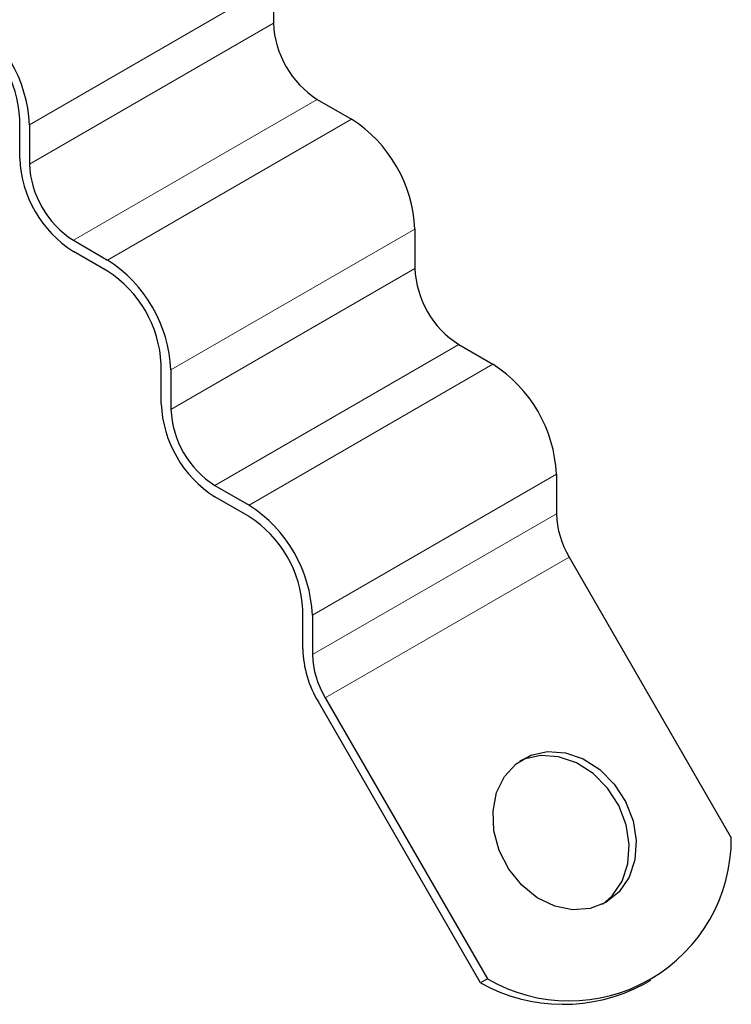
# Model space of a CAD drawing. Units: millimetres. Extents: x 0 to 420, y 0 to 297.
# Drawn here: x 330 to 340, y 94 to 108 of the extents above; entities that cross this region are included whole.
import ezdxf

# ---------------------------------------------------------------- set-up
doc = ezdxf.new("R2010")
doc.units = ezdxf.units.MM

msp = doc.modelspace()

# ---------------------------------------------------------------- linework, layer by layer
at = {"color": 8, "linetype": 'Continuous', "lineweight": 18}
for p, q in [((333.4148, 108.6116), (329.8793, 106.5706)), ((329.8793, 105.999), (333.4148, 108.04)), ((334.0512, 106.9377), (330.5157, 104.8967)), ((334.5462, 106.652), (331.0107, 104.611)), ((335.4654, 105.0598), (331.9299, 103.0188)), ((331.9299, 102.4472), (335.4654, 104.4883)), ((336.1018, 103.386), (332.5663, 101.345)), ((336.5968, 103.1002), (333.0613, 101.0592)), ((337.516, 101.5081), (333.9805, 99.467)), ((333.9805, 98.8955), (337.516, 100.9365)), ((337.7024, 100.3092), (334.1669, 98.2682))]:
    msp.add_line(p, q, dxfattribs=at)
at = {"color": 7, "linetype": 'Continuous', "lineweight": 25}
for p, q in [((333.4148, 108.6116), (333.4148, 108.04)), ((334.0512, 106.9377), (334.5462, 106.652)), ((329.7379, 106.0806), (329.7379, 106.6522)), ((329.8793, 106.5706), (329.8793, 105.999)), ((335.4654, 105.0598), (335.4654, 104.4883)), ((330.5157, 104.8967), (331.0107, 104.611)), ((331.0107, 104.4477), (330.5157, 104.7334)), ((336.1018, 103.386), (336.5968, 103.1002)), ((331.7885, 102.5289), (331.7885, 103.1005)), ((331.9299, 103.0188), (331.9299, 102.4472)), ((337.516, 101.5081), (337.516, 100.9365)), ((332.5663, 101.345), (333.0613, 101.0592)), ((333.0613, 100.8959), (332.5663, 101.1817)), ((337.7024, 100.3092), (340.0512, 96.2411)), ((333.8391, 98.9771), (333.8391, 99.5487)), ((333.9805, 99.467), (333.9805, 98.8955)), ((334.1669, 98.2682), (336.5157, 94.2001)), ((336.4157, 94.1423), (334.0669, 98.2105)), ((336.5157, 94.2001), (336.4157, 94.1423)), ((338.7849, 94.1216), (338.8849, 94.1793))]:
    msp.add_line(p, q, dxfattribs=at)
at = {"color": 7, "linetype": 'Continuous', "lineweight": 25, "flags": 128}
for points in [[(338.2347, 95.305), (338.0048, 95.2158), (337.7517, 95.1976), (337.4912, 95.2514), (337.2397, 95.3738), (337.0131, 95.5572), (336.8255, 95.7901), (336.6887, 96.0578), (336.6114, 96.3435), (336.5984, 96.6292), (336.6505, 96.8971), (336.7644, 97.1302), (336.9331, 97.3139), (337.1458, 97.4367), (337.3892, 97.4908), (337.648, 97.4729), (337.906, 97.3841), (338.147, 97.23), (338.3557, 97.0201), (338.5192, 96.7679), (338.6271, 96.489), (338.6726, 96.201), (338.6529, 95.922), (338.5692, 95.6695), (338.4268, 95.4595), (338.2347, 95.305)], [(338.1837, 95.278), (338.3268, 95.4017), (338.4692, 95.6118), (338.5529, 95.8643), (338.5726, 96.1432), (338.5271, 96.4312), (338.4192, 96.7101), (338.2557, 96.9624), (338.047, 97.1722), (337.806, 97.3264), (337.548, 97.4152), (337.2892, 97.4331), (337.0458, 97.3789), (336.9856, 97.3527)]]:
    msp.add_lwpolyline(points, dxfattribs=at)
at = {"color": 7, "linetype": 'Continuous', "lineweight": 25}
for centre, radius, start, end in [((327.8835, 106.4798), 1.9978, 2.60548, 57.39452), ((328.0491, 106.5754), 1.6905, 2.60548, 57.39452), ((334.7965, 108.1029), 1.3831, 182.60548, 237.39452), ((333.4697, 104.969), 1.9978, 2.60548, 57.39452), ((331.4266, 106.1575), 1.6905, 182.60548, 237.39452), ((331.261, 106.0619), 1.3831, 182.60548, 237.39452), ((329.9341, 102.928), 1.9978, 2.60548, 57.39452), ((330.0997, 103.0236), 1.6905, 2.60548, 57.39452), ((336.8471, 104.5511), 1.3831, 182.60548, 237.39452), ((335.5203, 101.4173), 1.9978, 2.60548, 57.39452), ((333.4772, 102.6057), 1.6905, 182.60548, 237.39452), ((333.3116, 102.5101), 1.3831, 182.60548, 237.39452), ((331.9847, 99.3762), 1.9978, 2.60548, 57.39452), ((332.1503, 99.4718), 1.6905, 2.60548, 57.39452), ((338.8138, 100.9808), 1.2985, 181.9565, 211.14373), ((335.4252, 99.0313), 1.5871, 181.9565, 211.14373), ((335.2783, 98.9398), 1.2985, 181.9565, 211.14373), ((337.7003, 96.2307), 2.3509, 239.7402, 0.25442), ((337.6193, 96.3074), 2.4772, 240.92782, 298.06927)]:
    msp.add_arc(centre, radius, start, end, dxfattribs=at)

doc.saveas('drawing.dxf')
